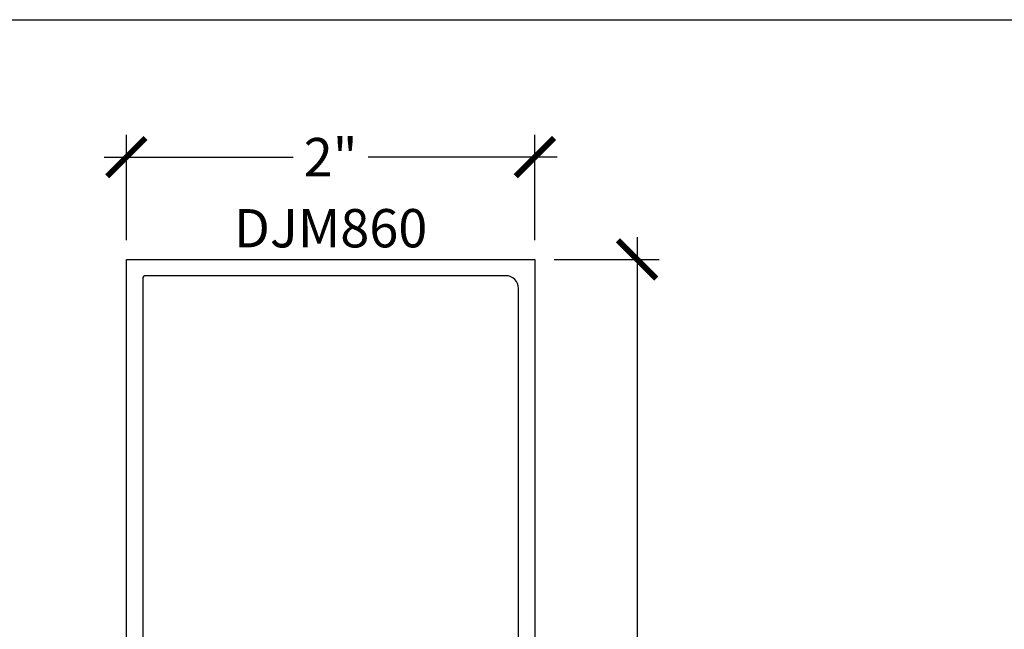
# Model space of a CAD drawing. Units: inches. Extents: x 0 to 152, y 0 to 43.
# Drawn here: x 81 to 86, y 34 to 37 of the extents above; entities that cross this region are included whole.
import ezdxf
from ezdxf.enums import TextEntityAlignment as Align

# ---------------------------------------------------------------- set-up
doc = ezdxf.new("R2010")
doc.units = ezdxf.units.IN
doc.header["$LTSCALE"] = 0.5
doc.header["$MEASUREMENT"] = 0
for name, color, linetype in [('Arcadia-Dim', 4, 'Continuous'), ('Arcadia-Profile', 6, 'Continuous'), ('Arcadia-Text', 3, 'Continuous')]:
    doc.layers.add(name, color=color, linetype=linetype)
doc.layers.add('Arcadia-Mview', color=6, linetype='Continuous', plot=False)
doc.styles.get("Standard").update_dxf_attribs({"font": 'ARIALN.TTF'})
doc.dimstyles.new('Arcadia-2', dxfattribs={"dimscale": 2, "dimtxt": 0.0938, "dimasz": 0.0938, "dimexe": 0.0546, "dimexo": 0.0469, "dimgap": 0.0469, "dimtad": 0, "dimtih": 1, "dimdec": 4, "dimzin": 3, "dimdsep": 46, "dimlunit": 4, "dimtxsty": 'Standard', "dimblk": 'ARCHTICK', "dimcen": 0.0469, "dimdle": 0.0546, "dimclrd": 256, "dimclre": 256, "dimclrt": 256, "dimadec": 0, "dimazin": 0, "dimtfac": 0.75, "dimtdec": 4, "dimtix": 1, "dimtmove": 2, "dimatfit": 3, "dimfxl": 1, "dimtolj": 1, "dimtzin": 3, "dimlwd": -3, "dimlwe": -3, "dimarcsym": 0})

# ---------------------------------------------------------------- blocks, each defined once
blk = doc.blocks.new('_ArchTick')
at = {"color": 0, "linetype": 'ByBlock', "lineweight": -3, "const_width": 0.15}
blk.add_lwpolyline([(-0.5, -0.5), (0.5, 0.5)], dxfattribs=at)
blk = doc.blocks.new('*D109')
at = {"layer": 'Arcadia-Dim', "lineweight": -3}
for p, q in [((81.4254, 36.2397), (81.4254, 36.7551)), ((83.4254, 36.2397), (83.4254, 36.7551)), ((81.3162, 36.6459), (82.2418, 36.6459)), ((83.5346, 36.6459), (82.6091, 36.6459))]:
    blk.add_line(p, q, dxfattribs=at)
at = {"layer": 'Defpoints', "color": 0, "lineweight": -3}
for p in [(83.4254, 36.6459), (81.4254, 36.1459), (83.4254, 36.1459)]:
    blk.add_point(p, dxfattribs=at)
at = {"layer": 'Arcadia-Dim', "lineweight": -3, "xscale": 0.1876, "yscale": 0.1876, "zscale": 0.1876, "rotation": 180}
blk.add_blockref('_ArchTick', (81.4254, 36.6459), dxfattribs=at)
at = {"layer": 'Arcadia-Dim', "lineweight": -3, "xscale": 0.1876, "yscale": 0.1876, "zscale": 0.1876}
blk.add_blockref('_ArchTick', (83.4254, 36.6459), dxfattribs=at)
at = {"layer": 'Arcadia-Dim', "lineweight": -3, "insert": (82.4254, 36.6459), "char_height": 0.1876, "attachment_point": 5}
blk.add_mtext('\\A1;2"', dxfattribs=at)
blk = doc.blocks.new('*D110')
at = {"layer": 'Arcadia-Dim', "lineweight": -3}
for p, q in [((83.9254, 36.2551), (83.9254, 34.1544)), ((83.5192, 36.1459), (84.0346, 36.1459)), ((83.9254, 31.5367), (83.9254, 33.6374)), ((83.5192, 31.6459), (84.0346, 31.6459))]:
    blk.add_line(p, q, dxfattribs=at)
at = {"layer": 'Defpoints', "color": 0, "lineweight": -3}
for p in [(83.4254, 36.1459), (83.4254, 31.6459), (83.9254, 31.6459)]:
    blk.add_point(p, dxfattribs=at)
at = {"layer": 'Arcadia-Dim', "lineweight": -3, "xscale": 0.1876, "yscale": 0.1876, "zscale": 0.1876}
for p, rotation in [((83.9254, 36.1459), 90), ((83.9254, 31.6459), 270)]:
    blk.add_blockref('_ArchTick', p, dxfattribs=dict(at, rotation=rotation))
at = {"layer": 'Arcadia-Dim', "lineweight": -3, "insert": (83.9254, 33.8959), "char_height": 0.1876, "attachment_point": 5}
blk.add_mtext('\\A1;4{\\H0.75x;\\S1/2;}"', dxfattribs=at)

msp = doc.modelspace()

# ---------------------------------------------------------------- linework, layer by layer
at = {"layer": 'Arcadia-Mview', "lineweight": -3}
msp.add_lwpolyline([(76, 37.31833), (108, 37.31833), (108, 0), (76, 0)], close=True, dxfattribs=at)
at = {"layer": 'Arcadia-Profile'}
msp.add_lwpolyline([(81.42542, 31.64592), (81.42542, 36.14592), (83.42542, 36.14592), (83.42542, 32.90728, -0.828791)], format="xyb", dxfattribs=at)
msp.add_lwpolyline([(81.50542, 31.74092, 0.4142136), (81.52042, 31.72592), (82.06842, 31.72592, 0.4142136), (82.11542, 31.77292), (82.11542, 32.98092, -0.4142136), (82.24242, 33.10792), (82.98481, 33.10792, 1), (83.00481, 33.10792), (83.08481, 33.10792, 1), (83.10481, 33.10792), (83.28342, 33.10792, 0.4142136), (83.34542, 33.16992), (83.34542, 36.00392, 0.4142136), (83.28342, 36.06592), (81.52042, 36.06592, 0.4142136), (81.50542, 36.05092)], format="xyb", close=True, dxfattribs=at)

# ---------------------------------------------------------------- texts
at = {"layer": 'Arcadia-Text', "lineweight": -3}
msp.add_text('DJM860', height=0.1875, dxfattribs=at).set_placement((82.42542, 36.14592), align=Align.BOTTOM_CENTER)

# ---------------------------------------------------------------- dimensions: what is measured, and where the dimension line sits
at = {"layer": 'Arcadia-Dim', "lineweight": -3}
dim = msp.add_linear_dim(base=(83.42542, 36.64592), p1=(81.42542, 36.14592), p2=(83.42542, 36.14592), dimstyle='Arcadia-2', dxfattribs=at)
dim.commit()
dim.dimension.update_dxf_attribs({"geometry": '*D109', "text_midpoint": (82.42542, 36.64592), "dimtype": 160})
dim = msp.add_linear_dim(base=(83.92542, 31.64592), p1=(83.42542, 36.14592), p2=(83.42542, 31.64592), angle=90, dimstyle='Arcadia-2', dxfattribs=at)
dim.commit()
dim.dimension.update_dxf_attribs({"geometry": '*D110', "text_midpoint": (83.92542, 33.89592)})

doc.saveas('drawing.dxf')
